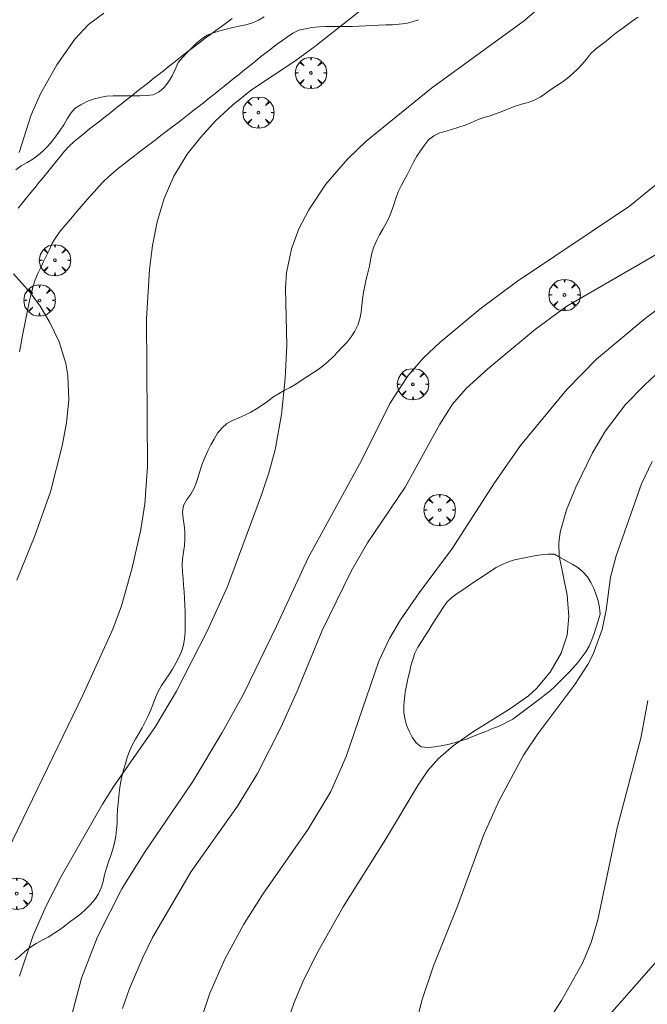
# Model space of a CAD drawing. Units: millimetres. Extents: x 421999 to 423003, y 4488499 to 4489001.
# Drawn here: x 422243 to 422291, y 4488605 to 4488679 of the extents above; entities that cross this region are included whole.
import ezdxf

# ---------------------------------------------------------------- set-up
doc = ezdxf.new("R2010")
doc.units = ezdxf.units.MM
doc.header["$MEASUREMENT"] = 0
doc.layers.get('0').update_dxf_attribs({"lineweight": 9})
for name, color, linetype, lineweight in [('f030026l_camino', 50, 'Continuous', 9), ('f050002l_curvanivel_cgn', 23, 'Continuous', 9), ('f050002l_curvanivel_mae', 213, 'Continuous', 9), ('f060140s_arboladourbano', 92, 'Continuous', 9), ('f061013p_arbol', 91, 'Continuous', 9), ('f070058l_elementoconstruido_par', 11, 'Continuous', 9), ('f070069s_pistadeportiva', 7, 'Continuous', 9)]:
    doc.layers.add(name, color=color, linetype=linetype, lineweight=lineweight)

# ---------------------------------------------------------------- blocks, each defined once
blk = doc.blocks.new('arbol')
at = {"color": 0, "linetype": 'Continuous', "lineweight": 0, "flags": 128}
for points in [[(0.96, 0.012), (1.2, 0.036), (1.128, 0.468), (0.888, 0.804), (0.528, 0.528), (0.816, 0.876), (0.48, 1.104), (0.048, 1.176), (0.012, 0.96), (-0.048, 1.176), (-0.48, 1.104), (-0.816, 0.876), (-0.504, 0.528), (-0.864, 0.804), (-1.104, 0.468), (-1.188, 0.036), (-0.936, 0.012)], [(-0.936, 0.012), (-1.188, -0.048), (-1.104, -0.48), (-0.864, -0.804), (-0.504, -0.504), (-0.816, -0.876), (-0.48, -1.116)], [(-0.48, -1.116), (-0.048, -1.188), (0.012, -0.936), (0.048, -1.188), (0.48, -1.116), (0.816, -0.876), (0.528, -0.504), (0.888, -0.804), (1.128, -0.48), (1.2, -0.048), (0.96, 0.012)]]:
    blk.add_lwpolyline(points, dxfattribs=at)
at = {"color": 0, "linetype": 'Continuous', "lineweight": 0, "extrusion": (0, 0, -1)}
for start, end in [(180.0229, 7.59464), (7.22334, 180.0229)]:
    blk.add_arc((0, 0), 0.104, start, end, dxfattribs=at)

msp = doc.modelspace()

# ---------------------------------------------------------------- linework, layer by layer
at = {"layer": 'f030026l_camino'}
for points in [[(422243.281, 4488665.127, 687.09), (422243.594, 4488665.534, 687.09), (422243.914, 4488665.931, 687.28), (422244.232, 4488666.322, 687.28), (422244.551, 4488666.712, 687.36), (422244.871, 4488667.103, 687.39), (422245.191, 4488667.495, 687.39), (422245.515, 4488667.89, 687.37), (422245.833, 4488668.28, 687.37), (422246.153, 4488668.671, 687.45), (422246.478, 4488669.067, 687.45), (422246.798, 4488669.459, 687.48), (422247.138, 4488669.832, 687.46), (422247.507, 4488670.179, 687.46), (422247.893, 4488670.501, 687.5), (422248.291, 4488670.822, 687.5), (422248.688, 4488671.138, 687.43), (422249.092, 4488671.457, 687.5), (422249.486, 4488671.768, 687.5), (422249.88, 4488672.08, 687.53), (422250.284, 4488672.399, 687.53), (422250.681, 4488672.712, 687.5), (422251.081, 4488673.028, 687.55), (422251.482, 4488673.345, 687.69), (422251.879, 4488673.658, 687.69), (422252.276, 4488673.972, 687.69), (422252.67, 4488674.283, 687.64), (422253.064, 4488674.594, 687.64), (422253.46, 4488674.907, 687.59), (422253.853, 4488675.217, 687.59), (422254.25, 4488675.531, 687.56), (422254.65, 4488675.847, 687.56), (422255.046, 4488676.159, 687.61), (422255.441, 4488676.469, 687.61), (422255.839, 4488676.781, 687.81), (422256.24, 4488677.091, 687.81), (422256.638, 4488677.398, 687.76), (422257.04, 4488677.702, 687.76), (422257.449, 4488678.007, 687.68), (422257.852, 4488678.304, 687.68), (422258.263, 4488678.607, 687.68), (422258.671, 4488678.907, 687.76), (422259.082, 4488679.21, 687.76), (422259.491, 4488679.511, 687.73)], [(422243.376, 4488654.257, 686.88), (422243.467, 4488654.75, 686.88), (422243.564, 4488655.25, 686.88), (422243.661, 4488655.749, 686.92), (422243.759, 4488656.251, 686.92), (422243.857, 4488656.753, 686.94), (422243.954, 4488657.251, 686.94), (422244.053, 4488657.756, 686.86), (422244.161, 4488658.246, 686.86), (422244.279, 4488658.743, 687.02), (422244.421, 4488659.232, 687.02), (422244.574, 4488659.716, 687), (422244.775, 4488660.188, 687), (422244.988, 4488660.654, 687.09), (422245.202, 4488661.106, 687.1), (422245.419, 4488661.561, 687.1), (422245.638, 4488662.016, 687.21), (422245.86, 4488662.478, 687.24), (422246.126, 4488662.909, 687.22), (422246.419, 4488663.315, 687.24), (422246.743, 4488663.713, 687.26), (422247.072, 4488664.106, 687.26), (422247.398, 4488664.49, 687.29), (422247.727, 4488664.875, 687.37), (422248.06, 4488665.265, 687.37), (422248.385, 4488665.646, 687.36), (422248.717, 4488666.03, 687.42), (422249.053, 4488666.412, 687.42), (422249.394, 4488666.784, 687.44), (422249.743, 4488667.152, 687.44), (422250.109, 4488667.511, 687.46), (422250.487, 4488667.852, 687.46), (422250.876, 4488668.168, 687.51), (422251.271, 4488668.478, 687.51), (422251.675, 4488668.79, 687.52), (422252.082, 4488669.102, 687.52), (422252.48, 4488669.406, 687.54), (422252.881, 4488669.713, 687.54), (422253.283, 4488670.021, 687.62), (422253.682, 4488670.326, 687.62), (422254.084, 4488670.632, 687.77), (422254.486, 4488670.94, 687.57), (422254.884, 4488671.244, 687.57), (422255.292, 4488671.556, 687.74), (422255.695, 4488671.865, 687.61), (422256.093, 4488672.172, 687.62), (422256.489, 4488672.479, 687.8), (422256.89, 4488672.792, 687.64), (422257.285, 4488673.103, 687.69), (422257.68, 4488673.417, 687.69), (422258.072, 4488673.731, 687.75), (422258.468, 4488674.048, 687.75), (422258.864, 4488674.365, 687.72), (422259.265, 4488674.685, 687.72), (422259.665, 4488675.006, 687.71), (422260.064, 4488675.324, 687.71), (422260.461, 4488675.642, 687.68), (422260.859, 4488675.96, 687.68), (422261.257, 4488676.279, 687.67), (422261.65, 4488676.593, 687.68), (422262.046, 4488676.91, 687.67), (422262.444, 4488677.223, 687.67), (422262.846, 4488677.528, 687.67), (422263.258, 4488677.825, 687.69), (422263.673, 4488678.122, 687.69), (422264.096, 4488678.395, 687.66), (422264.554, 4488678.615, 687.66), (422265.047, 4488678.737, 687.68), (422265.54, 4488678.832, 687.8), (422266.047, 4488678.885, 687.88), (422266.551, 4488678.907, 687.88), (422267.06, 4488678.901, 687.97), (422267.567, 4488678.894, 687.97), (422268.076, 4488678.893, 688), (422268.589, 4488678.9, 688), (422269.094, 4488678.922, 688.11), (422269.608, 4488678.949, 688.25), (422270.11, 4488678.977, 688.21), (422270.616, 4488679.005, 688.3), (422271.127, 4488679.022, 688.3), (422271.63, 4488679.035, 688.45), (422272.135, 4488679.071, 688.49), (422272.641, 4488679.133, 688.49), (422273.131, 4488679.26, 688.52), (422273.614, 4488679.419, 688.6)]]:
    msp.add_polyline3d(points, dxfattribs=at)
at = {"layer": 'f050002l_curvanivel_cgn'}
for points in [[(422270.52, 4488681.18, 688), (422265.767, 4488677.389, 688), (422264.237, 4488676.281, 688), (422260.961, 4488674.104, 688), (422259.52, 4488672.953, 688), (422258.236, 4488671.753, 688), (422257.106, 4488670.527, 688), (422256.079, 4488669.223, 688), (422255.061, 4488667.57, 688), (422254.337, 4488665.879, 688), (422253.804, 4488664.105, 688), (422253.45, 4488662.298, 688), (422253.234, 4488660.479, 688), (422252.996, 4488656.744, 688), (422253.076, 4488645.545, 688), (422252.881, 4488642.735, 688), (422252.561, 4488640.782, 688), (422251.919, 4488637.876, 688), (422251.105, 4488635.017, 688), (422250.444, 4488633.24, 688), (422248.174, 4488628.23, 688), (422242.491, 4488616.504, 688)], [(422283.452, 4488680.952, 689), (422281.634, 4488679.369, 689), (422274.599, 4488674.243, 689), (422269.65, 4488670.211, 689), (422268.24, 4488668.861, 689), (422266.596, 4488666.959, 689), (422265.299, 4488665.021, 689), (422264.555, 4488663.566, 689), (422263.985, 4488662.052, 689), (422263.606, 4488660.248, 689), (422263.532, 4488659.068, 689), (422263.645, 4488654.736, 689), (422263.503, 4488652.224, 689), (422263.221, 4488649.504, 689), (422262.741, 4488646.828, 689), (422262.28, 4488645.094, 689), (422261.724, 4488643.409, 689), (422259.146, 4488636.483, 689), (422257.632, 4488633.136, 689), (422255.265, 4488628.547, 689), (422253.682, 4488625.866, 689), (422250.518, 4488621.34, 689), (422249.666, 4488619.985, 689), (422246.524, 4488614.492, 689), (422245.383, 4488612.224, 689), (422244.404, 4488610.039, 689), (422243.37, 4488606.959, 689)], [(422249.761, 4488679.909, 687), (422248.612, 4488679.043, 687), (422247.56, 4488677.945, 687), (422246.201, 4488676.007, 687), (422244.97, 4488673.802, 687), (422244.266, 4488672.198, 687), (422243.362, 4488669.35, 687)], [(422295.215, 4488663.698, 691), (422284.843, 4488657.715, 691), (422282.472, 4488655.959, 691), (422278.87, 4488652.971, 691), (422277.231, 4488651.482, 691), (422276.189, 4488650.282, 691), (422275.218, 4488648.764, 691), (422272.59, 4488644, 691), (422269.749, 4488639.783, 691), (422268.501, 4488637.644, 691), (422266.313, 4488633.136, 691), (422264.416, 4488628.541, 691), (422263.207, 4488625.829, 691), (422261.421, 4488622.304, 691), (422259.884, 4488619.837, 691), (422256.395, 4488614.884, 691), (422253.466, 4488609.882, 691), (422252.717, 4488608.363, 691), (422251.719, 4488606.026, 691), (422251.168, 4488604.489, 691)], [(422242.917, 4488660.166, 687), (422244.182, 4488658.753, 687), (422244.941, 4488657.724, 687), (422245.683, 4488656.468, 687), (422246.387, 4488655.013, 687), (422246.889, 4488653.369, 687), (422247.032, 4488652.464, 687), (422247.104, 4488650.61, 687), (422246.937, 4488648.868, 687), (422246.62, 4488647.122, 687), (422245.716, 4488643.655, 687), (422244.526, 4488640.323, 687), (422243.164, 4488636.954, 687)], [(422293.118, 4488658.527, 692), (422290.798, 4488656.789, 692), (422287.094, 4488653.686, 692), (422284.862, 4488651.408, 692), (422281.346, 4488647.146, 692), (422279.311, 4488644.249, 692), (422276.188, 4488639.371, 692), (422273.668, 4488636.001, 692), (422272.246, 4488633.959, 692), (422271.404, 4488632.539, 692), (422270.593, 4488630.818, 692), (422268.117, 4488623.587, 692), (422266.962, 4488620.943, 692), (422265.251, 4488618.099, 692), (422261.824, 4488613.151, 692), (422260.366, 4488610.879, 692), (422258.941, 4488608.246, 692), (422257.801, 4488605.649, 692), (422255.569, 4488598.942, 692)], [(422292.776, 4488653.636, 693), (422290.731, 4488651.737, 693), (422289.301, 4488650.267, 693), (422287.772, 4488648.259, 693), (422286.791, 4488646.598, 693), (422285.53, 4488644.009, 693), (422284.833, 4488642.272, 693), (422284.349, 4488640.596, 693), (422284.24, 4488639.759, 693), (422284.271, 4488638.798, 693), (422284.874, 4488635.813, 693), (422285.005, 4488634.196, 693), (422284.865, 4488632.783, 693), (422284.421, 4488631.411, 693), (422283.598, 4488629.992, 693), (422282.542, 4488628.751, 693), (422281.936, 4488628.192, 693), (422280.593, 4488627.218, 693), (422277.698, 4488625.448, 693), (422276.234, 4488624.406, 693), (422275.135, 4488623.451, 693), (422274.317, 4488622.52, 693), (422273.548, 4488621.392, 693), (422271.116, 4488617.292, 693), (422267.913, 4488612.201, 693), (422265.879, 4488608.608, 693), (422264.844, 4488606.515, 693), (422264.179, 4488604.951, 693), (422263.278, 4488602.33, 693)], [(422291.308, 4488645.932, 694), (422290.505, 4488644.242, 694), (422288.577, 4488638.793, 694), (422288.151, 4488637.17, 694), (422287.826, 4488634.69, 694), (422287.536, 4488633.214, 694), (422286.851, 4488631.355, 694), (422286.432, 4488630.553, 694), (422285.457, 4488629.043, 694), (422282.642, 4488625.298, 694), (422281.571, 4488623.694, 694), (422279.705, 4488620.2, 694), (422278.561, 4488617.671, 694), (422276.568, 4488612.256, 694), (422274.743, 4488607.725, 694), (422273.853, 4488605.098, 694), (422272.894, 4488601.25, 694)], [(422291.609, 4488608.023, 696), (422286.587, 4488602.326, 696)]]:
    msp.add_polyline3d(points, dxfattribs=at)
at = {"layer": 'f050002l_curvanivel_mae'}
for points in [[(422293.258, 4488668.278, 690), (422289.588, 4488665.3, 690), (422281.04, 4488659.569, 690), (422278.261, 4488657.478, 690), (422275.235, 4488654.953, 690), (422273.989, 4488653.787, 690), (422272.828, 4488652.457, 690), (422271.438, 4488650.345, 690), (422269.284, 4488646.019, 690), (422265.248, 4488638.65, 690), (422262.848, 4488633.461, 690), (422260.382, 4488628.372, 690), (422258.733, 4488625.399, 690), (422256.499, 4488621.707, 690), (422252.846, 4488616.31, 690), (422251.122, 4488613.576, 690), (422249.274, 4488609.942, 690), (422248.071, 4488606.789, 690), (422244.935, 4488594.94, 690)], [(422290.985, 4488627.833, 695), (422290.456, 4488624.981, 695), (422288.662, 4488618.2, 695), (422287.198, 4488611.226, 695), (422286.693, 4488609.511, 695), (422286.034, 4488607.942, 695), (422284.439, 4488605.101, 695), (422281.837, 4488601.066, 695)]]:
    msp.add_polyline3d(points, dxfattribs=at)
at = {"layer": 'f060140s_arboladourbano'}
msp.add_polyline3d([(422243.099, 4488668.044, -19.4), (422243.513, 4488668.34, -19.4), (422243.945, 4488668.605, -19.4), (422244.385, 4488668.858, -19.4), (422244.798, 4488669.144, -19.4), (422245.174, 4488669.478, -19.4), (422245.515, 4488669.847, -19.4), (422245.851, 4488670.227, -19.4), (422246.161, 4488670.63, -19.4), (422246.462, 4488671.04, -19.4), (422246.738, 4488671.462, -19.4), (422246.997, 4488671.896, -19.4), (422247.261, 4488672.334, -19.4), (422247.602, 4488672.717, -19.4), (422248.035, 4488672.973, -19.4), (422248.479, 4488673.215, -19.4), (422248.96, 4488673.395, -19.4), (422249.451, 4488673.532, -19.4), (422249.956, 4488673.617, -19.4), (422250.461, 4488673.651, -19.4), (422250.97, 4488673.659, -19.4), (422251.475, 4488673.661, -19.4), (422251.98, 4488673.661, -19.4), (422252.485, 4488673.661, -19.4), (422252.991, 4488673.671, -19.4), (422253.499, 4488673.733, -19.4), (422253.962, 4488673.949, -19.4), (422254.343, 4488674.291, -19.4), (422254.666, 4488674.71, -19.4), (422254.943, 4488675.169, -19.4), (422255.182, 4488675.651, -19.4), (422255.403, 4488676.168, -19.4), (422255.73, 4488676.55, -19.4), (422256.075, 4488676.929, -19.4), (422256.425, 4488677.297, -19.4), (422256.799, 4488677.634, -19.4), (422257.189, 4488677.964, -19.4), (422257.597, 4488678.253, -19.4), (422258.076, 4488678.418, -19.4), (422258.556, 4488678.564, -19.4), (422259.038, 4488678.707, -19.4), (422259.539, 4488678.815, -19.4), (422260.033, 4488678.919, -19.4), (422260.534, 4488679.034, -19.4), (422261.021, 4488679.192, -19.4), (422261.484, 4488679.386, -19.4), (422261.928, 4488679.638, -19.4)], dxfattribs=at)
at = {"layer": 'f070058l_elementoconstruido_par'}
msp.add_polyline3d([(422280.762, 4488626.415, 684.555), (422281.166, 4488626.721, 684.555), (422281.568, 4488627.025, 684.555), (422281.971, 4488627.331, 684.555), (422282.369, 4488627.633, 684.555), (422282.771, 4488627.937, 684.555), (422283.171, 4488628.24, 684.555), (422283.573, 4488628.544, 684.555), (422283.945, 4488628.887, 684.555), (422284.306, 4488629.24, 684.555), (422284.659, 4488629.602, 684.555), (422285.009, 4488629.962, 684.555), (422285.35, 4488630.333, 684.555), (422285.685, 4488630.71, 684.555), (422285.996, 4488631.107, 684.555), (422286.3, 4488631.521, 684.555), (422286.547, 4488631.957, 684.555), (422286.756, 4488632.421, 684.555), (422286.916, 4488632.9, 684.555), (422287.07, 4488633.387, 684.555), (422287.22, 4488633.877, 684.555), (422287.369, 4488634.365, 684.555), (422287.338, 4488634.873, 684.555), (422287.225, 4488635.375, 684.555), (422287.071, 4488635.853, 684.555), (422286.897, 4488636.324, 684.555), (422286.668, 4488636.779, 684.555), (422286.41, 4488637.217, 684.555), (422286.072, 4488637.597, 684.555), (422285.68, 4488637.921, 684.555), (422285.247, 4488638.178, 684.555), (422284.807, 4488638.425, 684.555), (422284.356, 4488638.669, 684.555), (422283.905, 4488638.911, 684.555), (422283.399, 4488638.927, 684.555), (422282.896, 4488638.868, 684.555), (422282.392, 4488638.79, 684.555), (422281.885, 4488638.708, 684.555), (422281.388, 4488638.606, 684.555), (422280.897, 4488638.49, 684.555), (422280.421, 4488638.333, 684.555), (422279.947, 4488638.151, 684.555), (422279.508, 4488637.901, 684.555), (422279.078, 4488637.631, 684.555), (422278.66, 4488637.357, 684.555), (422278.233, 4488637.074, 684.555), (422277.81, 4488636.792, 684.555), (422277.384, 4488636.509, 684.555), (422276.961, 4488636.226, 684.555), (422276.536, 4488635.943, 684.555), (422276.127, 4488635.643, 684.555), (422275.765, 4488635.294, 684.555), (422275.471, 4488634.875, 684.555), (422275.197, 4488634.455, 684.555), (422274.927, 4488634.032, 684.555), (422274.651, 4488633.598, 684.555), (422274.382, 4488633.176, 684.555), (422274.108, 4488632.746, 684.555), (422273.834, 4488632.316, 684.555), (422273.56, 4488631.885, 684.555), (422273.338, 4488631.43, 684.555), (422273.172, 4488630.951, 684.555), (422273.041, 4488630.461, 684.555), (422272.919, 4488629.967, 684.555), (422272.807, 4488629.478, 684.555), (422272.701, 4488628.979, 684.555), (422272.612, 4488628.478, 684.555), (422272.538, 4488627.97, 684.555), (422272.496, 4488627.471, 684.555), (422272.495, 4488626.963, 684.555), (422272.574, 4488626.462, 684.555), (422272.71, 4488625.969, 684.555), (422272.905, 4488625.505, 684.555), (422273.141, 4488625.051, 684.555), (422273.432, 4488624.639, 684.555), (422273.822, 4488624.318, 684.555), (422274.329, 4488624.269, 684.555), (422274.827, 4488624.318, 684.555), (422275.33, 4488624.408, 684.555), (422275.825, 4488624.503, 684.555), (422276.316, 4488624.62, 684.555), (422276.809, 4488624.769, 684.555), (422277.29, 4488624.944, 684.555), (422277.766, 4488625.127, 684.555), (422278.231, 4488625.311, 684.555), (422278.703, 4488625.499, 684.555), (422279.168, 4488625.685, 684.555), (422279.639, 4488625.873, 684.555), (422279.836, 4488625.952, 684.555), (422280.762, 4488626.415, 684.555)], dxfattribs=at)
at = {"layer": 'f070069s_pistadeportiva'}
msp.add_polyline3d([(422290.25, 4488679.62, 695.783), (422289.836, 4488679.32, 695.783), (422289.423, 4488679.025, 695.783), (422289.011, 4488678.731, 695.783), (422288.6, 4488678.432, 695.783), (422288.205, 4488678.123, 695.783), (422287.825, 4488677.791, 695.783), (422287.426, 4488677.485, 695.783), (422287.021, 4488677.182, 695.783), (422286.648, 4488676.831, 695.783), (422286.329, 4488676.43, 695.783), (422286.01, 4488676.037, 695.783), (422285.664, 4488675.672, 695.783), (422285.283, 4488675.328, 695.783), (422284.89, 4488674.999, 695.783), (422284.491, 4488674.688, 695.783), (422284.067, 4488674.407, 695.783), (422283.644, 4488674.131, 695.783), (422283.242, 4488673.832, 695.783), (422282.834, 4488673.542, 695.783), (422282.38, 4488673.33, 695.783), (422281.91, 4488673.156, 695.783), (422281.425, 4488673.012, 695.783), (422280.943, 4488672.864, 695.783), (422280.469, 4488672.683, 695.783), (422280, 4488672.487, 695.783), (422279.525, 4488672.304, 695.783), (422279.045, 4488672.139, 695.783), (422278.559, 4488671.996, 695.783), (422278.084, 4488671.832, 695.783), (422277.631, 4488671.619, 695.783), (422277.154, 4488671.428, 695.783), (422276.674, 4488671.279, 695.783), (422276.195, 4488671.12, 695.783), (422275.708, 4488670.981, 695.783), (422275.221, 4488670.845, 695.783), (422274.769, 4488670.621, 695.783), (422274.374, 4488670.305, 695.783), (422274.059, 4488669.9, 695.783), (422273.764, 4488669.495, 695.783), (422273.479, 4488669.069, 695.783), (422273.237, 4488668.62, 695.783), (422273.008, 4488668.16, 695.783), (422272.773, 4488667.718, 695.783), (422272.52, 4488667.272, 695.783), (422272.287, 4488666.827, 695.783), (422272.073, 4488666.365, 695.783), (422271.895, 4488665.883, 695.783), (422271.733, 4488665.397, 695.783), (422271.57, 4488664.916, 695.783), (422271.387, 4488664.442, 695.783), (422271.161, 4488663.994, 695.783), (422270.911, 4488663.557, 695.783), (422270.662, 4488663.119, 695.783), (422270.426, 4488662.672, 695.783), (422270.232, 4488662.206, 695.783), (422270.081, 4488661.723, 695.783), (422269.982, 4488661.229, 695.783), (422269.886, 4488660.733, 695.783), (422269.768, 4488660.243, 695.783), (422269.646, 4488659.752, 695.783), (422269.543, 4488659.257, 695.783), (422269.45, 4488658.755, 695.783), (422269.374, 4488658.256, 695.783), (422269.314, 4488657.754, 695.783), (422269.26, 4488657.253, 695.783), (422269.171, 4488656.758, 695.783), (422269.003, 4488656.284, 695.783), (422268.785, 4488655.825, 695.783), (422268.511, 4488655.398, 695.783), (422268.201, 4488654.993, 695.783), (422267.858, 4488654.622, 695.783), (422267.509, 4488654.256, 695.783), (422267.163, 4488653.892, 695.783), (422266.801, 4488653.538, 695.783), (422266.412, 4488653.217, 695.783), (422266.008, 4488652.915, 695.783), (422265.584, 4488652.637, 695.783), (422265.151, 4488652.365, 695.783), (422264.728, 4488652.087, 695.783), (422264.308, 4488651.808, 695.783), (422263.874, 4488651.558, 695.783), (422263.429, 4488651.323, 695.783), (422262.991, 4488651.077, 695.783), (422262.57, 4488650.808, 695.783), (422262.172, 4488650.502, 695.783), (422261.762, 4488650.201, 695.783), (422261.336, 4488649.93, 695.783), (422260.897, 4488649.681, 695.783), (422260.443, 4488649.463, 695.783), (422259.984, 4488649.251, 695.783), (422259.521, 4488649.049, 695.783), (422259.077, 4488648.813, 695.783), (422258.7, 4488648.47, 695.783), (422258.388, 4488648.079, 695.783), (422258.123, 4488647.648, 695.783), (422257.877, 4488647.207, 695.783), (422257.649, 4488646.752, 695.783), (422257.439, 4488646.293, 695.783), (422257.249, 4488645.825, 695.783), (422257.081, 4488645.351, 695.783), (422256.937, 4488644.863, 695.783), (422256.78, 4488644.386, 695.783), (422256.609, 4488643.912, 695.783), (422256.364, 4488643.463, 695.783), (422256.043, 4488643.064, 695.783), (422255.812, 4488642.615, 695.783), (422255.738, 4488642.116, 695.783), (422255.769, 4488641.616, 695.783), (422255.847, 4488641.113, 695.783), (422255.904, 4488640.606, 695.783), (422255.912, 4488640.094, 695.783), (422255.883, 4488639.587, 695.783), (422255.812, 4488639.083, 695.783), (422255.736, 4488638.581, 695.783), (422255.707, 4488638.078, 695.783), (422255.724, 4488637.575, 695.783), (422255.766, 4488637.071, 695.783), (422255.804, 4488636.567, 695.783), (422255.844, 4488636.062, 695.783), (422255.887, 4488635.558, 695.783), (422255.915, 4488635.053, 695.783), (422255.927, 4488634.55, 695.783), (422255.93, 4488634.045, 695.783), (422255.93, 4488633.542, 695.783), (422255.919, 4488633.037, 695.783), (422255.887, 4488632.533, 695.783), (422255.797, 4488632.038, 695.783), (422255.653, 4488631.559, 695.783), (422255.444, 4488631.104, 695.783), (422255.211, 4488630.661, 695.783), (422254.964, 4488630.222, 695.783), (422254.699, 4488629.793, 695.783), (422254.411, 4488629.377, 695.783), (422254.126, 4488628.962, 695.783), (422253.887, 4488628.521, 695.783), (422253.691, 4488628.06, 695.783), (422253.515, 4488627.587, 695.783), (422253.331, 4488627.119, 695.783), (422253.123, 4488626.662, 695.783), (422252.901, 4488626.212, 695.783), (422252.66, 4488625.77, 695.783), (422252.409, 4488625.336, 695.783), (422252.164, 4488624.897, 695.783), (422251.925, 4488624.456, 695.783), (422251.714, 4488623.997, 695.783), (422251.544, 4488623.521, 695.783), (422251.404, 4488623.037, 695.783), (422251.264, 4488622.555, 695.783), (422251.133, 4488622.069, 695.783), (422251.02, 4488621.579, 695.783), (422250.947, 4488621.078, 695.783), (422250.899, 4488620.574, 695.783), (422250.852, 4488620.067, 695.783), (422250.806, 4488619.562, 695.783), (422250.782, 4488619.057, 695.783), (422250.769, 4488618.553, 695.783), (422250.738, 4488618.051, 695.783), (422250.672, 4488617.551, 695.783), (422250.566, 4488617.056, 695.783), (422250.441, 4488616.566, 695.783), (422250.29, 4488616.082, 695.783), (422250.123, 4488615.603, 695.783), (422249.963, 4488615.12, 695.783), (422249.826, 4488614.629, 695.783), (422249.707, 4488614.131, 695.783), (422249.566, 4488613.641, 695.783), (422249.354, 4488613.183, 695.783), (422249.086, 4488612.758, 695.783), (422248.755, 4488612.378, 695.783), (422248.398, 4488612.019, 695.783), (422248.017, 4488611.683, 695.783), (422247.613, 4488611.375, 695.783), (422247.202, 4488611.074, 695.783), (422246.801, 4488610.761, 695.783), (422246.395, 4488610.457, 695.783), (422245.977, 4488610.172, 695.783), (422245.536, 4488609.914, 695.783), (422245.086, 4488609.672, 695.783), (422244.642, 4488609.419, 695.783), (422244.214, 4488609.143, 695.783), (422243.811, 4488608.831, 695.783), (422243.425, 4488608.501, 695.783), (422243.035, 4488608.176, 695.783)], dxfattribs=at)

# ---------------------------------------------------------------- block references
at = {"layer": 'f061013p_arbol'}
for p in [(422265.461, 4488675.384, 688.628), (422261.482, 4488672.382, 688.628), (422246.061, 4488661.191, 687.115), (422284.676, 4488658.559, 690.228), (422244.891, 4488658.148, 687.115), (422273.187, 4488651.8, 690.536), (422275.214, 4488642.261, 691.382), (422243.162, 4488613.2, 688.779)]:
    msp.add_blockref('arbol', p, dxfattribs=at)

doc.saveas('drawing.dxf')
